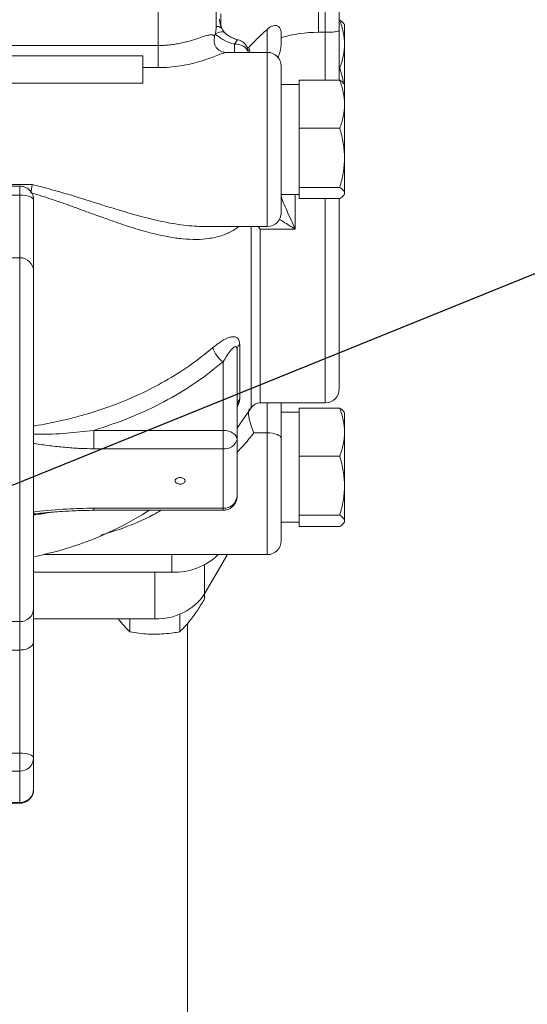
# Model space of a CAD drawing. Units: millimetres. Extents: x 11 to 1180, y 5 to 832.
# Drawn here: x 284 to 307, y 280 to 323 of the extents above; entities that cross this region are included whole.
import ezdxf

# ---------------------------------------------------------------- set-up
doc = ezdxf.new("R2010")
doc.units = ezdxf.units.MM
doc.layers.add('SLD-0', color=7, linetype='Continuous')
doc.dimstyles.new('SLDDIMSTYLE4', dxfattribs={"dimtxt": 0, "dimasz": 3, "dimexe": 0, "dimexo": 0.0625, "dimgap": 0, "dimtad": 0, "dimtih": 1, "dimtoh": 1, "dimdec": 0, "dimrnd": 1e-09, "dimzin": 0, "dimdsep": 46, "dimtxsty": 'Standard', "dimsah": 1, "dimcen": 0.09, "dimadec": 0, "dimazin": 0, "dimtfac": 3, "dimtdec": 0, "dimtofl": 0, "dimtmove": 0, "dimatfit": 3, "dimfxl": 0, "dimfrac": 2, "dimtolj": 1, "dimtzin": 0, "dimarcsym": 0})

msp = doc.modelspace()

# ---------------------------------------------------------------- linework, layer by layer
at = {"color": 7, "linetype": 'Continuous', "lineweight": 15}
for p, q in [((292.98517, 322.73595), (292.98517, 326.41443)), ((298.36997, 326.06776), (298.36997, 322.55977)), ((297.45557, 325.60211), (297.45557, 322.48753)), ((297.76037, 325.60211), (297.76037, 322.48753)), ((290.44517, 324.47421), (290.44517, 321.9073)), ((298.39097, 323.02062), (298.36997, 323.02062)), ((298.60365, 322.8149), (298.57819, 322.85901)), ((298.60365, 321.97044), (298.60365, 322.8149)), ((295.82997, 321.96991), (295.82997, 322.46014)), ((297.76037, 322.48753), (297.45557, 322.48753)), ((298.36997, 322.55977), (298.36997, 320.3865)), ((278.96437, 321.9073), (290.44517, 321.9073)), ((290.44517, 321.9073), (290.44517, 320.93912)), ((293.79459, 321.95987), (293.79459, 321.60681)), ((298.60365, 320.18078), (298.60365, 321.97044)), ((289.78477, 321.46185), (279.26235, 321.46185)), ((289.78477, 320.2572), (289.78477, 321.46185)), ((293.37316, 321.59661), (293.3111, 321.62863)), ((293.42372, 321.60681), (293.36539, 321.59167)), ((293.79459, 321.60681), (293.42372, 321.60681)), ((295.22037, 321.60833), (294.08745, 321.60833)), ((294.41139, 321.82147), (294.33546, 321.83211)), ((294.47684, 321.60833), (294.41139, 321.82147)), ((290.44517, 320.93912), (289.78477, 320.93912)), ((298.36997, 320.92027), (298.39097, 320.92027)), ((296.62245, 320.20745), (295.82997, 320.20745)), ((298.39097, 320.3865), (296.62245, 320.3865)), ((296.62245, 320.3865), (296.62245, 319.60933)), ((298.60365, 320.18078), (298.57819, 320.22489)), ((298.60365, 319.33633), (298.60365, 320.18078)), ((296.62245, 319.06333), (296.62245, 319.60933)), ((298.60365, 316.99266), (298.60365, 319.33633)), ((296.62245, 319.06333), (296.62245, 318.28615)), ((296.62245, 318.28615), (296.62245, 317.32891)), ((298.39097, 318.28615), (296.62245, 318.28615)), ((296.62245, 316.65642), (296.62245, 317.32891)), ((298.60365, 315.45587), (298.60365, 316.99266)), ((296.62245, 316.65642), (296.62245, 315.69918)), ((284.39557, 315.75502), (283.05445, 315.75502)), ((284.88491, 315.46156), (284.8841, 315.45635)), ((295.82997, 315.39161), (296.62245, 315.39161)), ((298.39097, 315.69918), (296.62245, 315.69918)), ((296.62245, 315.69918), (296.62245, 315.51912)), ((296.62245, 315.39262), (296.62245, 315.51912)), ((296.62245, 315.39262), (296.62245, 315.21256)), ((298.57819, 315.37417), (298.60365, 315.41828)), ((298.60365, 315.41828), (298.60365, 315.45587)), ((285.00517, 315.14542), (285.00517, 312.0478)), ((298.39097, 315.21256), (296.62245, 315.21256)), ((292.47486, 313.98833), (295.22037, 313.98833)), ((294.90818, 313.8721), (294.82392, 313.98833)), ((296.43957, 313.8721), (294.90818, 313.8721)), ((284.39557, 312.62324), (280.89037, 312.62324)), ((293.89957, 304.67101), (293.89957, 308.60285)), ((294.0154, 308.82363), (294.0154, 306.42527)), ((293.28997, 308.06718), (293.28997, 305.06443)), ((294.90818, 306.26926), (297.76037, 306.26926)), ((298.39097, 306.03979), (296.62245, 306.03979)), ((296.62245, 306.03979), (296.62245, 305.26262)), ((296.62245, 305.86074), (295.82997, 305.86074)), ((298.60365, 305.83407), (298.57819, 305.87818)), ((298.60365, 304.98962), (298.60365, 305.83407)), ((287.63227, 304.26395), (287.63227, 305.06443)), ((293.28997, 305.06443), (287.63227, 305.06443)), ((293.28997, 304.26395), (293.28997, 305.06443)), ((296.62245, 304.71662), (296.62245, 305.26262)), ((295.22037, 304.95769), (294.63456, 304.95769)), ((296.62245, 304.71662), (296.62245, 303.93944)), ((298.60365, 302.64596), (298.60365, 304.98962)), ((293.28997, 304.26395), (287.63227, 304.26395)), ((293.28997, 301.66396), (293.28997, 304.26395)), ((296.62245, 303.93944), (298.39097, 303.93944)), ((296.62245, 303.93944), (296.62245, 302.9822)), ((296.62245, 302.30971), (296.62245, 302.9822)), ((298.60365, 301.10916), (298.60365, 302.64596)), ((296.62245, 302.30971), (296.62245, 301.35247)), ((287.63227, 301.66396), (293.28997, 301.66396)), ((287.63227, 301.56975), (293.28997, 301.56975)), ((298.39097, 301.35247), (296.62245, 301.35247)), ((296.62245, 301.35247), (296.62245, 301.17241)), ((296.62245, 301.04591), (296.62245, 301.17241)), ((295.82997, 301.0449), (296.62245, 301.0449)), ((296.62245, 301.04591), (296.62245, 300.86585)), ((298.39097, 300.86585), (296.62245, 300.86585)), ((298.57819, 301.02746), (298.60365, 301.07157)), ((298.60365, 301.07157), (298.60365, 301.10916)), ((285.43271, 299.6285), (295.22037, 299.6285)), ((292.47939, 297.90779), (293.47608, 299.6285)), ((285.00517, 298.85806), (290.30293, 298.85806)), ((291.05477, 298.85806), (285.00517, 298.85806)), ((290.30293, 298.85806), (290.30293, 296.82539)), ((292.48083, 297.69418), (292.48083, 297.91029)), ((285.00517, 297.26764), (285.00517, 295.8102)), ((291.39125, 296.2526), (291.39125, 297.0266)), ((284.39557, 295.45603), (284.39557, 296.69756)), ((285.00517, 296.82539), (290.30293, 296.82539)), ((289.21207, 296.2526), (289.21207, 296.82539)), ((291.73041, 264.81474), (291.73041, 296.61464)), ((285.00517, 295.8102), (285.00517, 290.72698)), ((283.05445, 295.45603), (284.39557, 295.45603)), ((284.39557, 295.45603), (284.39557, 290.9429)), ((284.39557, 290.9429), (281.55077, 290.9429)), ((284.39557, 290.15689), (284.39557, 290.9429)), ((285.00517, 289.3595), (285.00517, 290.72698)), ((281.55077, 290.15689), (284.39557, 290.15689)), ((284.39557, 290.15689), (284.39557, 288.78942)), ((284.39557, 288.78942), (281.55077, 288.78942)), ((281.55077, 288.7499), (284.39557, 288.7499))]:
    msp.add_line(p, q, dxfattribs=at)
at = {"color": 8, "linetype": 'Continuous', "lineweight": 15}
for p, q in [((293.19332, 323.29945), (293.19332, 322.7734)), ((295.22037, 322.61202), (295.22037, 321.60833)), ((297.76037, 320.3865), (297.76037, 322.48753)), ((295.22037, 313.98833), (295.22037, 321.60833)), ((289.78477, 320.2572), (280.07133, 320.2572)), ((283.05445, 315.8305), (284.94244, 315.8305)), ((284.39557, 315.36134), (284.39557, 315.75502)), ((296.43957, 315.39161), (296.43957, 313.8721)), ((283.05445, 315.36134), (284.39557, 315.36134)), ((284.39557, 315.36134), (284.39557, 312.62324)), ((297.76037, 306.26926), (297.76037, 315.21256)), ((294.52202, 306.05682), (294.52202, 313.98833)), ((294.90818, 313.8721), (294.90818, 306.26926)), ((284.39557, 296.69756), (284.39557, 312.62324)), ((295.22037, 306.26926), (295.22037, 304.95769)), ((295.22037, 299.6285), (295.22037, 304.95769)), ((287.63227, 301.66396), (287.63227, 301.56975)), ((293.28997, 301.56975), (293.28997, 301.66396)), ((291.05477, 299.6285), (291.05477, 298.85806)), ((292.47939, 299.19197), (292.47939, 297.90779)), ((283.05445, 296.69756), (284.39557, 296.69756)), ((284.39557, 288.7499), (284.39557, 288.78942))]:
    msp.add_line(p, q, dxfattribs=at)
at = {"color": 8, "linetype": 'Continuous', "lineweight": 15, "flags": 128}
for points in [[(293.36585, 322.46064), (293.34136, 322.47953), (293.28266, 322.5025), (293.21114, 322.50677), (293.12954, 322.49217), (293.041, 322.45927), (292.94892, 322.40934)], [(293.94942, 322.15605), (293.93439, 322.1561), (293.90442, 322.13828), (293.87025, 322.09848), (293.83316, 322.03824), (293.79459, 321.95987)]]:
    msp.add_lwpolyline(points, dxfattribs=at)
at = {"color": 7, "linetype": 'Continuous', "lineweight": 15, "flags": 128}
for points in [[(285.00517, 315.14542), (284.99346, 315.18755), (284.95877, 315.22805), (284.90244, 315.26538), (284.82663, 315.2981), (284.73425, 315.32495), (284.62886, 315.34491), (284.5145, 315.35719), (284.39557, 315.36134)], [(293.89957, 305.15181), (293.9274, 305.1893), (294.52202, 306.05682)], [(293.89957, 304.67101), (293.88786, 304.74776), (293.85317, 304.82156), (293.79684, 304.88958), (293.72102, 304.9492), (293.62865, 304.99812), (293.52325, 305.03448), (293.4089, 305.05687), (293.28997, 305.06443)], [(295.82997, 304.71462), (295.81826, 304.76204), (295.78357, 304.80764), (295.72724, 304.84967), (295.65142, 304.8865), (295.55905, 304.91673), (295.45366, 304.93919), (295.3393, 304.95302), (295.22037, 304.95769)], [(285.00517, 290.72698), (284.99346, 290.7691), (284.95877, 290.8096), (284.90244, 290.84693), (284.82663, 290.87965), (284.73425, 290.90651), (284.62886, 290.92646), (284.5145, 290.93874), (284.39557, 290.9429)]]:
    msp.add_lwpolyline(points, dxfattribs=at)
at = {"color": 8, "linetype": 'Continuous', "lineweight": 15}
for centre, radius, start, end in [((293.04801, 322.49911), 0.24503, 39.999447, 104.858502), ((293.87699, 321.40362), 0.56232, 21.34874, 98.426852)]:
    msp.add_arc(centre, radius, start, end, dxfattribs=at)
at = {"color": 7, "linetype": 'Continuous', "lineweight": 15}
for centre, radius, start, end in [((291.44311, 322.74614), 1.54302, 343.349122, 347.392411), ((297.44629, 316.78317), 5.70437, 89.906762, 106.460103), ((295.22037, 320.99873), 0.6096, 0, 90), ((295.22037, 314.59793), 0.6096, 270, 0), ((284.39557, 312.01364), 0.6096, 0, 90), ((293.90724, 308.97918), 1.10126, 195.290037, 235.908654), ((294.19443, 308.58894), 0.29519, 127.33777, 177.298516), ((297.76037, 306.87886), 0.6096, 270, 0), ((294.3931, 306.10759), 0.49354, 139.93318, 179.582186), ((294.90818, 305.81206), 0.4572, 90, 147.63211), ((293.37442, 304.79748), 0.54017, 261.005833, 346.459069), ((293.33344, 302.23076), 0.56847, 265.61497, 354.81053), ((282.16477, 313.88926), 14.6304, 281.211999, 302.560811), ((295.22037, 300.2381), 0.6096, 270, 0), ((291.14078, 301.68206), 2.8253, 268.255556, 313.377532), ((290.42315, 299.31304), 2.49055, 267.233206, 325.650974), ((284.41469, 297.28808), 0.59083, 268.145377, 358.017088), ((284.41469, 290.74742), 0.59083, 268.14537, 358.017394), ((284.41469, 289.37994), 0.59083, 268.145377, 358.017088)]:
    msp.add_arc(centre, radius, start, end, dxfattribs=at)
for points, knots in [([(292.94892, 322.40934), (292.95633, 322.44633), (292.97086, 322.51884), (292.9828, 322.62795), (292.98438, 322.69992), (292.98517, 322.73595)], [0, 0, 0, 0, 0.34208295, 0.67053256, 1, 1, 1, 1]), ([(293.23627, 322.65544), (293.20736, 322.72385), (293.15063, 322.85811), (293.13959, 322.99381), (293.13418, 323.06036)], [0, 0, 0, 0, 0.5096166, 1, 1, 1, 1]), ([(295.82997, 322.46014), (295.8229, 322.52466), (295.81145, 322.62911), (295.73062, 322.73281), (295.64425, 322.77973), (295.54953, 322.78844), (295.44623, 322.76393), (295.33103, 322.70356), (295.25933, 322.64425), (295.22037, 322.61202)], [0, 0, 0, 0, 0.27065285, 0.43809191, 0.56543815, 0.66000622, 0.75494842, 0.86685403, 1, 1, 1, 1]), ([(298.60365, 321.97044), (298.59293, 322.14641), (298.57126, 322.50226), (298.4515, 322.84657), (298.39097, 323.02062)], [0, 0, 0, 0, 0.494510588, 1, 1, 1, 1]), ([(298.39097, 323.02062), (298.45398, 322.9812), (298.54196, 322.92617), (298.56224, 322.86927), (298.56799, 322.85312)], [0, 0, 0, 0, 0.71620288, 1, 1, 1, 1]), ([(290.44517, 321.9073), (290.53064, 321.90867), (290.69964, 321.91137), (290.95186, 321.93273), (291.195, 321.96528), (291.4318, 322.00907), (291.65356, 322.06032), (291.93277, 322.13633), (292.2387, 322.23586), (292.5239, 322.33372), (292.7223, 322.38404), (292.85368, 322.38154), (292.8985, 322.33024), (292.92142, 322.304)], [0, 0, 0, 0, 0.06349105, 0.12554791, 0.18950708, 0.25039827, 0.31421344, 0.37508925, 0.50001896, 0.62430626, 0.74948941, 0.87190248, 1, 1, 1, 1]), ([(292.92142, 322.304), (292.90774, 322.22562), (292.87929, 322.06275), (292.95595, 321.85228), (293.08717, 321.70924), (293.22569, 321.63322), (293.34348, 321.60843), (293.40994, 321.60709), (293.42372, 321.60681)], [0, 0, 0, 0, 0.26044696, 0.54117133, 0.69865752, 0.83167788, 0.96509438, 1, 1, 1, 1]), ([(292.94892, 322.40934), (293.06931, 322.31187), (293.3101, 322.11692), (293.63309, 322.01222), (293.79459, 321.95987)], [0, 0, 0, 0, 0.5000009, 1, 1, 1, 1]), ([(293.36953, 322.45704), (293.34797, 322.48032), (293.30051, 322.53155), (293.25892, 322.61177), (293.23623, 322.65553)], [0, 0, 0, 0, 0.45450183, 1, 1, 1, 1]), ([(293.95036, 322.15797), (293.90968, 322.16871), (293.80882, 322.19537), (293.65914, 322.2589), (293.50782, 322.34558), (293.4086, 322.41647), (293.37081, 322.45725), (293.36669, 322.4617)], [0, 0, 0, 0, 0.170017389, 0.421608735, 0.688731013, 0.966059028, 1, 1, 1, 1]), ([(295.22037, 322.61202), (295.08153, 322.48642), (294.80192, 322.23349), (294.54217, 321.95945), (294.41139, 321.82147)], [0, 0, 0, 0, 0.49653109, 1, 1, 1, 1]), ([(298.36997, 322.55977), (298.362, 322.55081), (298.346, 322.53283), (298.2325, 322.51209), (298.10043, 322.49928), (297.99139, 322.49243), (297.87698, 322.48835), (297.79866, 322.4878), (297.76037, 322.48753)], [0, 0, 0, 0, 0.27589884, 0.5535578, 0.68288567, 0.79809375, 0.90130826, 1, 1, 1, 1]), ([(294.39685, 321.60833), (294.39227, 321.6577), (294.38197, 321.76879), (294.29911, 321.92317), (294.18591, 322.04185), (294.06551, 322.11833), (293.98792, 322.1434), (293.94984, 322.15571)], [0, 0, 0, 0, 0.19548566, 0.43988166, 0.67715101, 0.84157108, 1, 1, 1, 1]), ([(295.82997, 321.96991), (295.82409, 321.88857), (295.81215, 321.72356), (295.75372, 321.52492), (295.70249, 321.41038), (295.68669, 321.37505)], [0, 0, 0, 0, 0.4019685, 0.81553443, 1, 1, 1, 1]), ([(298.39097, 320.92027), (298.45041, 321.09082), (298.57039, 321.43505), (298.5925, 321.7909), (298.60365, 321.97044)], [0, 0, 0, 0, 0.49545827, 1, 1, 1, 1]), ([(294.08745, 321.60787), (294.07416, 321.608), (294.01933, 321.60855), (293.91407, 321.60695), (293.82639, 321.60685), (293.79459, 321.60681)], [0, 0, 0, 0, 0.169231446, 0.698727663, 1, 1, 1, 1]), ([(295.82997, 320.99061), (295.82997, 320.99146), (295.82997, 320.99376), (295.82997, 320.9212), (295.82997, 320.77824), (295.82997, 320.55925), (295.82997, 320.27225), (295.82997, 319.92528), (295.82997, 319.53204), (295.82997, 319.10844), (295.82997, 318.66478), (295.82997, 318.20265), (295.82997, 317.7223), (295.82997, 317.23233), (295.82997, 316.75006), (295.82997, 316.29309), (295.82997, 315.87725), (295.82997, 315.5148), (295.82997, 315.20887), (295.82997, 314.95858), (295.82997, 314.76428), (295.82997, 314.64298), (295.82997, 314.58991), (295.82997, 314.60179), (295.82997, 314.60357)], [0, 0, 0, 0, 0.027601488, 0.073844255, 0.121710096, 0.170722396, 0.220328805, 0.269935152, 0.318947468, 0.366813291, 0.413056133, 0.459298999, 0.507164757, 0.556177075, 0.605783504, 0.655389892, 0.70440227, 0.752267973, 0.798510826, 0.844753653, 0.892619461, 0.941631757, 0.991238254, 1, 1, 1, 1]), ([(298.54868, 320.26006), (298.5483, 320.26455), (298.52913, 320.48945), (298.45935, 320.70703), (298.39097, 320.92027)], [0, 0, 0, 0, 0.019966069, 1, 1, 1, 1]), ([(298.60365, 319.33633), (298.59293, 319.5123), (298.57126, 319.86814), (298.4515, 320.21246), (298.39097, 320.3865)], [0, 0, 0, 0, 0.49451032, 1, 1, 1, 1]), ([(298.39097, 320.3865), (298.45398, 320.34709), (298.54196, 320.29205), (298.56224, 320.23515), (298.56799, 320.21901)], [0, 0, 0, 0, 0.71620285, 1, 1, 1, 1]), ([(298.39097, 318.28615), (298.45041, 318.4567), (298.57039, 318.80094), (298.5925, 319.15679), (298.60365, 319.33633)], [0, 0, 0, 0, 0.49545866, 1, 1, 1, 1]), ([(298.60365, 316.99266), (298.59293, 317.2094), (298.57126, 317.64769), (298.4515, 318.07178), (298.39097, 318.28615)], [0, 0, 0, 0, 0.49451046, 1, 1, 1, 1]), ([(298.39097, 315.69918), (298.45041, 315.90925), (298.57039, 316.33323), (298.5925, 316.77153), (298.60365, 316.99266)], [0, 0, 0, 0, 0.49545849, 1, 1, 1, 1]), ([(284.94244, 315.8305), (284.93216, 315.7725), (284.91162, 315.65651), (284.89381, 315.52654), (284.88491, 315.46156)], [0, 0, 0, 0, 0.50002477, 1, 1, 1, 1]), ([(284.99807, 315.15439), (284.99966, 315.17671), (285.00594, 315.26489), (284.95115, 315.41644), (284.84042, 315.57807), (284.6991, 315.68142), (284.54967, 315.74304), (284.45067, 315.75074), (284.39557, 315.75502)], [0, 0, 0, 0, 0.07071848, 0.27947568, 0.49255986, 0.68687848, 0.82575803, 1, 1, 1, 1]), ([(298.60365, 315.45587), (298.59293, 315.49664), (298.57126, 315.57908), (298.4515, 315.65885), (298.39097, 315.69918)], [0, 0, 0, 0, 0.494510282, 1, 1, 1, 1]), ([(298.39097, 315.21256), (298.45041, 315.25207), (298.57039, 315.33183), (298.5925, 315.41427), (298.60365, 315.45587)], [0, 0, 0, 0, 0.49545791, 1, 1, 1, 1]), ([(296.43957, 313.8721), (296.31985, 314.13773), (296.14029, 314.53612), (295.94439, 314.98405), (295.86583, 315.186), (295.83507, 315.2828), (295.83161, 315.31464), (295.82997, 315.32978)], [0, 0, 0, 0, 0.4997858, 0.74957062, 0.87457857, 0.94033788, 1, 1, 1, 1]), ([(298.36997, 306.88494), (298.36997, 306.88299), (298.36997, 306.87065), (298.36997, 306.92666), (298.36997, 307.05443), (298.36997, 307.28426), (298.36997, 307.62747), (298.36997, 308.10162), (298.36997, 308.66378), (298.36997, 309.31343), (298.36997, 310.05667), (298.36997, 310.82621), (298.36997, 311.58772), (298.36997, 312.31952), (298.36997, 313.07918), (298.36997, 313.85916), (298.36997, 314.57399), (298.36997, 315.02384), (298.36997, 315.21256)], [0, 0, 0, 0, 0.01159417, 0.07358137, 0.13428538, 0.19498103, 0.27262864, 0.34815188, 0.42139972, 0.49465514, 0.57017829, 0.6478185, 0.7085225, 0.76921812, 0.83121383, 0.89320098, 0.95519668, 1, 1, 1, 1]), ([(285.00517, 297.26764), (285.00517, 297.38758), (285.00517, 297.63117), (285.00517, 298.13628), (285.00517, 298.70075), (285.00517, 299.29913), (285.00517, 299.90279), (285.00517, 300.55743), (285.00517, 301.25777), (285.00517, 301.99119), (285.00517, 302.74512), (285.00517, 303.51067), (285.00517, 304.35143), (285.00517, 305.25674), (285.00517, 306.20106), (285.00517, 307.09933), (285.00517, 307.95706), (285.00517, 308.77653), (285.00517, 309.48441), (285.00517, 310.07786), (285.00517, 310.56596), (285.00517, 310.99342), (285.00517, 311.35333), (285.00517, 311.63904), (285.00517, 311.84832), (285.00517, 311.96951), (285.00517, 312.02591), (285.00517, 312.0093), (285.00517, 312.00717)], [0, 0, 0, 0, 0.0438735, 0.08910334, 0.13560194, 0.1719574, 0.20830799, 0.24543725, 0.28256125, 0.31969044, 0.3568145, 0.39317014, 0.42952074, 0.47602382, 0.52125458, 0.5651227, 0.60899527, 0.65422601, 0.70072471, 0.73708032, 0.77343079, 0.81055995, 0.84768401, 0.88481329, 0.92193741, 0.95829282, 0.99464335, 1, 1, 1, 1]), ([(292.84496, 308.68877), (292.97104, 308.78852), (293.22374, 308.98845), (293.52841, 309.13556), (293.74803, 309.17374), (293.88971, 309.14225), (293.99521, 309.03378), (294.00867, 308.89363), (294.0154, 308.82363)], [0, 0, 0, 0, 0.24857973, 0.49823567, 0.62383323, 0.74923607, 0.87473751, 1, 1, 1, 1]), ([(293.89957, 308.60285), (293.89919, 308.61815), (293.89844, 308.64815), (293.89181, 308.68485), (293.88109, 308.71266), (293.86273, 308.73504), (293.83313, 308.74293), (293.75534, 308.7151), (293.57203, 308.52204), (293.40278, 308.2491), (293.28997, 308.06718)], [0, 0, 0, 0, 0.03204813, 0.06283846, 0.0937522, 0.12615435, 0.18350634, 0.2519362, 0.50137508, 1, 1, 1, 1]), ([(293.28997, 308.06718), (292.88867, 307.74752), (292.08851, 307.11016), (290.71207, 306.29811), (289.23423, 305.59362), (288.16693, 305.24104), (287.63227, 305.06443)], [0, 0, 0, 0, 0.25002953, 0.49854146, 0.74879857, 1, 1, 1, 1]), ([(294.42785, 306.00819), (294.4181, 305.96681), (294.39903, 305.88594), (294.4053, 305.73806), (294.43837, 305.53061), (294.51981, 305.25566), (294.59631, 305.05701), (294.63456, 304.95769)], [0, 0, 0, 0, 0.14297662, 0.27942339, 0.4293431, 0.71469651, 1, 1, 1, 1]), ([(295.82997, 304.71462), (295.82997, 304.86495), (295.82997, 305.17301), (295.82997, 305.66619), (295.82997, 306.05023), (295.82997, 306.22266), (295.82997, 306.26926)], [0, 0, 0, 0, 0.28676117, 0.58766006, 0.88855778, 1, 1, 1, 1]), ([(298.60365, 304.98962), (298.59293, 305.16559), (298.57126, 305.52143), (298.4515, 305.86575), (298.39097, 306.03979)], [0, 0, 0, 0, 0.494511158, 1, 1, 1, 1]), ([(298.39097, 306.03979), (298.45398, 306.00038), (298.54196, 305.94534), (298.56224, 305.88845), (298.56799, 305.8723)], [0, 0, 0, 0, 0.7162027, 1, 1, 1, 1]), ([(293.89957, 302.17935), (293.89957, 302.54363), (293.89957, 303.27218), (293.89957, 304.20473), (293.89957, 304.67101)], [0, 0, 0, 0, 0.49999995, 1, 1, 1, 1]), ([(295.82997, 300.24012), (295.82997, 300.23945), (295.82997, 300.22684), (295.82997, 300.27388), (295.82997, 300.38674), (295.82997, 300.57909), (295.82997, 300.82986), (295.82997, 301.13283), (295.82997, 301.48478), (295.82997, 301.88705), (295.82997, 302.33501), (295.82997, 302.8148), (295.82997, 303.3098), (295.82997, 303.80141), (295.82997, 304.2754), (295.82997, 304.56991), (295.82997, 304.71462)], [0, 0, 0, 0, 0.00437431, 0.08304636, 0.16171837, 0.23944832, 0.31535975, 0.38869754, 0.46203525, 0.53794685, 0.61567667, 0.69434888, 0.77302092, 0.85075061, 0.92666216, 1, 1, 1, 1]), ([(298.39097, 303.93944), (298.45041, 304.10999), (298.57039, 304.45423), (298.5925, 304.81008), (298.60365, 304.98962)], [0, 0, 0, 0, 0.49545793, 1, 1, 1, 1]), ([(298.60365, 302.64596), (298.59293, 302.86269), (298.57126, 303.30098), (298.4515, 303.72507), (298.39097, 303.93944)], [0, 0, 0, 0, 0.49451076, 1, 1, 1, 1]), ([(291.62296, 302.82517), (291.61496, 302.81019), (291.59896, 302.78023), (291.54728, 302.74521), (291.48188, 302.72259), (291.40796, 302.71516), (291.33444, 302.7236), (291.26945, 302.74706), (291.22035, 302.78299), (291.19267, 302.82749), (291.18953, 302.87565), (291.21129, 302.92205), (291.25549, 302.96138), (291.31715, 302.98906), (291.38932, 303.00184), (291.46387, 302.99821), (291.53236, 302.9786), (291.58719, 302.9453), (291.62174, 302.90231), (291.63227, 302.86022), (291.62555, 302.83492), (291.62296, 302.82517)], [0, 0, 0, 0, 0.05368771, 0.10737635, 0.16106761, 0.21475492, 0.26843903, 0.32212047, 0.37581032, 0.4295013, 0.48318744, 0.53686991, 0.59055539, 0.64424451, 0.6979326, 0.75161754, 0.80530152, 0.85898756, 0.91267832, 0.96636604, 1, 1, 1, 1]), ([(298.39097, 301.35247), (298.45041, 301.56254), (298.57039, 301.98652), (298.5925, 302.42482), (298.60365, 302.64596)], [0, 0, 0, 0, 0.495458941, 1, 1, 1, 1]), ([(293.28997, 301.56975), (293.35792, 301.57604), (293.45465, 301.58501), (293.58781, 301.64354), (293.69581, 301.7161), (293.80355, 301.83586), (293.8753, 301.9915), (293.90887, 302.11435), (293.89899, 302.17713), (293.8987, 302.17897)], [0, 0, 0, 0, 0.21241483, 0.30236969, 0.45427236, 0.61891809, 0.80025066, 0.99413847, 1, 1, 1, 1]), ([(285.00517, 301.41131), (285.13448, 301.42465), (285.35562, 301.44746), (285.6379, 301.47269), (285.92397, 301.49669), (286.31579, 301.52562), (286.90794, 301.56003), (287.36931, 301.56622), (287.63227, 301.56975)], [0, 0, 0, 0, 0.1491774, 0.25512975, 0.32617647, 0.47762274, 0.70227407, 1, 1, 1, 1]), ([(298.60365, 301.10916), (298.59293, 301.14993), (298.57126, 301.23237), (298.4515, 301.31215), (298.39097, 301.35247)], [0, 0, 0, 0, 0.49451069, 1, 1, 1, 1]), ([(298.39097, 300.86585), (298.45041, 300.90536), (298.57039, 300.98512), (298.5925, 301.06756), (298.60365, 301.10916)], [0, 0, 0, 0, 0.49545822, 1, 1, 1, 1]), ([(291.93604, 296.8646), (291.94895, 296.88182), (292.04675, 297.01219), (292.23113, 297.27989), (292.39709, 297.55524), (292.48083, 297.69418)], [0, 0, 0, 0, 0.07009329, 0.53078813, 1, 1, 1, 1]), ([(291.39125, 296.2526), (291.47973, 296.33925), (291.6583, 296.51415), (291.8429, 296.74708), (291.93604, 296.8646)], [0, 0, 0, 0, 0.49545858, 1, 1, 1, 1]), ([(288.69726, 296.82539), (288.70018, 296.82157), (288.78801, 296.70665), (288.96236, 296.49934), (289.12833, 296.33535), (289.21207, 296.2526)], [0, 0, 0, 0, 0.01675579, 0.50387422, 1, 1, 1, 1]), ([(289.21207, 296.2526), (289.4747, 296.20986), (289.83378, 296.15144), (290.20259, 296.14543), (290.30166, 296.14381)], [0, 0, 0, 0, 0.73136646, 1, 1, 1, 1]), ([(290.30166, 296.14381), (290.57562, 296.156), (290.94461, 296.17241), (291.29977, 296.23617), (291.39125, 296.2526)], [0, 0, 0, 0, 0.7424462, 1, 1, 1, 1]), ([(284.39557, 295.45603), (284.43385, 295.45726), (284.51217, 295.45977), (284.62659, 295.48019), (284.73563, 295.51314), (284.8677, 295.57673), (284.9812, 295.67804), (284.9972, 295.76624), (285.00517, 295.8102)], [0, 0, 0, 0, 0.09869141, 0.20191066, 0.31711129, 0.44644685, 0.72410178, 1, 1, 1, 1]), ([(284.39557, 288.7499), (284.4608, 288.75576), (284.55962, 288.76465), (284.70192, 288.82713), (284.82585, 288.91522), (284.93591, 289.05992), (285.00011, 289.21587), (284.99839, 289.31952), (284.99773, 289.35925)], [0, 0, 0, 0, 0.20408622, 0.30920583, 0.48521324, 0.67593901, 0.87578077, 1, 1, 1, 1])]:
    msp.add_open_spline(points, degree=3, knots=knots, dxfattribs=at)
at = {"color": 8, "linetype": 'Continuous', "lineweight": 15}
for points, knots in [([(293.36539, 321.59167), (293.33288, 321.58442), (293.25016, 321.56598), (293.03157, 321.47715), (292.71692, 321.355), (292.33366, 321.22366), (291.90034, 321.10452), (291.43356, 321.01203), (290.94446, 320.95077), (290.61192, 320.94301), (290.44517, 320.93912)], [0, 0, 0, 0, 0.08468757, 0.21549512, 0.34540788, 0.47679457, 0.60699973, 0.73821475, 0.86873472, 1, 1, 1, 1]), ([(284.94244, 315.8305), (285.4051, 315.70863), (286.32867, 315.46534), (287.66451, 315.0353), (288.96697, 314.62857), (289.98258, 314.34901), (290.72398, 314.1851), (291.21198, 314.0954), (291.69116, 314.0304), (292.11433, 313.99255), (292.3714, 313.99195), (292.47486, 313.9917)], [0, 0, 0, 0, 0.17026182, 0.33987801, 0.51012798, 0.68009167, 0.74896036, 0.81618292, 0.88463813, 0.95357396, 1, 1, 1, 1]), ([(293.98255, 313.98833), (293.95951, 313.96948), (293.86177, 313.88953), (293.68435, 313.78533), (293.44986, 313.67008), (293.20811, 313.58037), (292.94355, 313.50806), (292.58721, 313.44344), (292.11526, 313.41041), (291.53434, 313.43791), (290.92468, 313.52418), (290.38138, 313.64043), (289.89791, 313.76625), (289.47325, 313.89), (289.04387, 314.02631), (288.619, 314.16977), (288.17434, 314.3263), (287.70256, 314.49718), (287.22409, 314.67286), (286.76476, 314.84073), (286.31257, 315.00285), (285.84369, 315.1647), (285.36504, 315.32153), (285.04463, 315.41498), (284.88491, 315.46156)], [0, 0, 0, 0, 0.011351541, 0.048152416, 0.079774076, 0.113070262, 0.148153555, 0.18513464, 0.250032845, 0.321941509, 0.389711792, 0.457154322, 0.501299438, 0.546139111, 0.592529843, 0.636262892, 0.677941063, 0.72883238, 0.779031279, 0.820760507, 0.864213958, 0.910707357, 0.955488646, 1, 1, 1, 1]), ([(295.74606, 314.31307), (295.80711, 314.27332), (295.94945, 314.18066), (296.18327, 314.03365), (296.35442, 313.92577), (296.43957, 313.8721)], [0, 0, 0, 0, 0.27403485, 0.63885036, 1, 1, 1, 1]), ([(285.00517, 305.26306), (285.02509, 305.26555), (285.41993, 305.31491), (286.17327, 305.47404), (287.25366, 305.74376), (288.40578, 306.12), (289.58099, 306.60155), (290.76502, 307.21329), (291.86001, 307.89661), (292.5159, 308.42412), (292.84496, 308.68877)], [0, 0, 0, 0, 0.00659163, 0.13067674, 0.25448885, 0.37781579, 0.53937105, 0.68925663, 0.84410168, 1, 1, 1, 1]), ([(294.0154, 306.42527), (294.00963, 306.37261), (293.99904, 306.27594), (293.93069, 306.13389), (293.89957, 306.06921)], [0, 0, 0, 0, 0.54470382, 1, 1, 1, 1]), ([(287.63227, 305.06443), (287.23496, 305.0194), (286.43171, 304.92838), (285.55413, 304.88816), (285.0755, 304.89905), (285.00517, 304.90065)], [0, 0, 0, 0, 0.45501156, 0.91992741, 1, 1, 1, 1]), ([(294.63456, 304.95769), (294.50425, 304.79199), (294.27585, 304.50156), (294.01262, 304.22253), (293.89957, 304.10269)], [0, 0, 0, 0, 0.570524849, 1, 1, 1, 1]), ([(287.63227, 304.26395), (287.44047, 304.26671), (287.04386, 304.27242), (286.43106, 304.31496), (285.78178, 304.38314), (285.30245, 304.44761), (285.04025, 304.49082), (285.00517, 304.4966)], [0, 0, 0, 0, 0.21714022, 0.44900112, 0.69622882, 0.95936214, 1, 1, 1, 1]), ([(285.00517, 301.50128), (285.04086, 301.50531), (285.51632, 301.55903), (286.3899, 301.63703), (287.2362, 301.65538), (287.63227, 301.66396)], [0, 0, 0, 0, 0.0413871, 0.55136464, 1, 1, 1, 1]), ([(285.70736, 301.47837), (285.6759, 301.47092), (285.44723, 301.41678), (285.20988, 301.3893), (285.00517, 301.36559)], [0, 0, 0, 0, 0.13754064, 1, 1, 1, 1]), ([(290.58844, 301.56975), (290.4668, 301.50185), (289.9349, 301.20497), (289.05729, 300.82325), (288.28226, 300.58459), (287.94493, 300.48071)], [0, 0, 0, 0, 0.14342973, 0.627183, 1, 1, 1, 1])]:
    msp.add_open_spline(points, degree=3, knots=knots, dxfattribs=at)

# ---------------------------------------------------------------- leaders
at = {"layer": 'SLD-0'}
msp.add_leader([(183.38579, 261.88458), (311.33539, 313.71931), (314.33539, 313.71931)], dimstyle='SLDDIMSTYLE4', dxfattribs=at)

doc.saveas('drawing.dxf')
